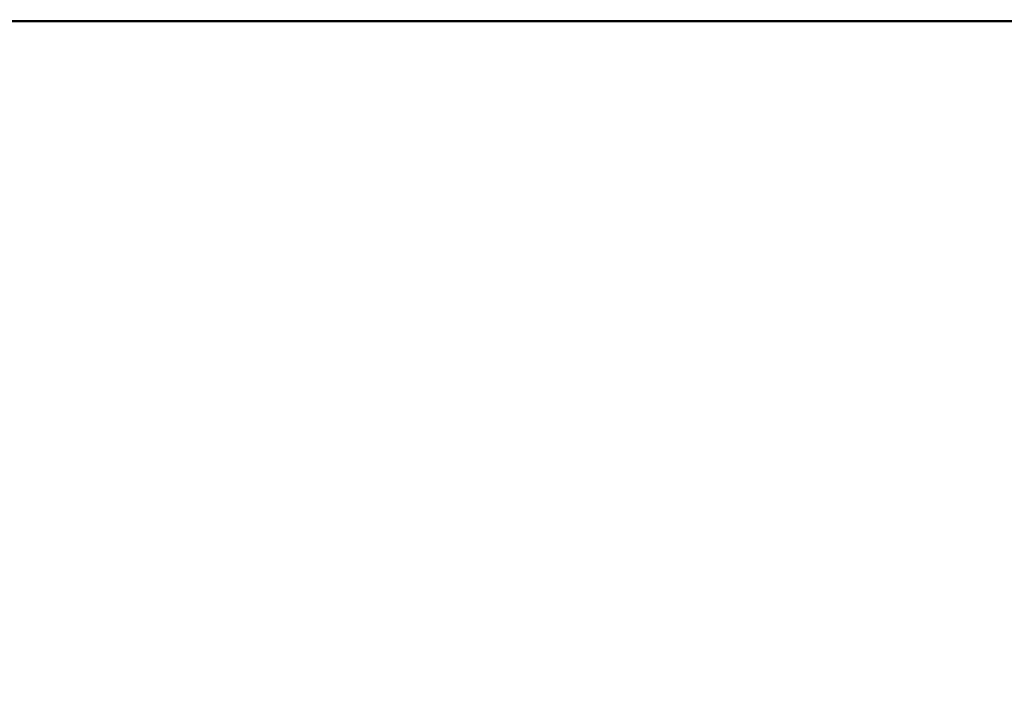
# Model space of a CAD drawing. Extents: x 1364 to 4310, y -3141 to 59.
# Drawn here: x 2342 to 2419, y -2665 to -2612 of the extents above; entities that cross this region are included whole.
import ezdxf

# ---------------------------------------------------------------- set-up
doc = ezdxf.new("R2010")
doc.units = 0
doc.header["$MEASUREMENT"] = 0
doc.linetypes.add('KM_SOLID', pattern=[0])
doc.layers.get('0').update_dxf_attribs({"color": 255, "linetype": 'KM_SOLID', "lineweight": 13})
doc.layers.add('粗线层', color=3, linetype='KM_SOLID', lineweight=50)
doc.styles.add('标准字', font='romans.shx', dxfattribs={"width": 0.8, "height": 3.5, "bigfont": 'bzdft.shx'})
doc.dimstyles.new('ISO25', dxfattribs={"dimscale": 2, "dimtxt": 3.5, "dimasz": 2.5, "dimexe": 1.25, "dimexo": 0.0625, "dimtad": 1, "dimdec": 4, "dimdsep": 46, "dimlunit": 6, "dimtxsty": '标准字', "dimcen": 2.5, "dimclrd": 256, "dimclre": 256, "dimclrt": 2, "dimadec": 0, "dimazin": 0, "dimtfac": 1, "dimtdec": 4, "dimtmove": 0, "dimatfit": 2, "dimfxl": 0, "dimtolj": 1, "dimtzin": 0, "dimarcsym": 0})

# ---------------------------------------------------------------- blocks, each defined once
blk = doc.blocks.new('*D135')
at = {"color": 1, "linetype": 'Continuous', "lineweight": -2}
for p, q in [((2406.934, -2572.247), (2630.273, -2572.247)), ((2627.773, -2577.247), (2627.773, -2806.289)), ((2588.448, -2811.289), (2630.273, -2811.289))]:
    blk.add_line(p, q, dxfattribs=at)
at = {"color": 1, "linetype": 'Continuous'}
for points in [[(2626.94, -2577.247), (2628.607, -2577.247), (2627.773, -2572.247)], [(2626.94, -2806.289), (2628.607, -2806.289), (2627.773, -2811.289)]]:
    blk.add_solid(points, dxfattribs=at)
at = {"layer": 'Defpoints', "color": 0, "linetype": 'Continuous'}
for p in [(2406.809, -2572.247), (2588.323, -2811.289), (2627.773, -2811.289)]:
    blk.add_point(p, dxfattribs=at)
at = {"color": 2, "linetype": 'Continuous', "lineweight": 0, "insert": (2624.773, -2691.768), "char_height": 3.5, "attachment_point": 5, "rotation": 90, "style": '标准字'}
blk.add_mtext('\\A1;239', dxfattribs=at)

msp = doc.modelspace()

# ---------------------------------------------------------------- linework, layer by layer
at = {"layer": '粗线层'}
msp.add_line((2157.43138, -2611.82127), (2518.73138, -2611.82127), dxfattribs=at)

# ---------------------------------------------------------------- dimensions: what is measured, and where the dimension line sits
at = {"linetype": 'Continuous', "lineweight": 0}
dim = msp.add_linear_dim(base=(2627.77335, -2811.28863), p1=(2406.80853, -2572.24726), p2=(2588.32287, -2811.28863), angle=90, text='239', dimstyle='ISO25', override={"dimclrd": 1, "dimclre": 1, "dimclrt": 2}, dxfattribs=at)
dim.commit()
dim.dimension.update_dxf_attribs({"geometry": '*D135', "text_midpoint": (2624.77335, -2691.76795)})

doc.saveas('drawing.dxf')
